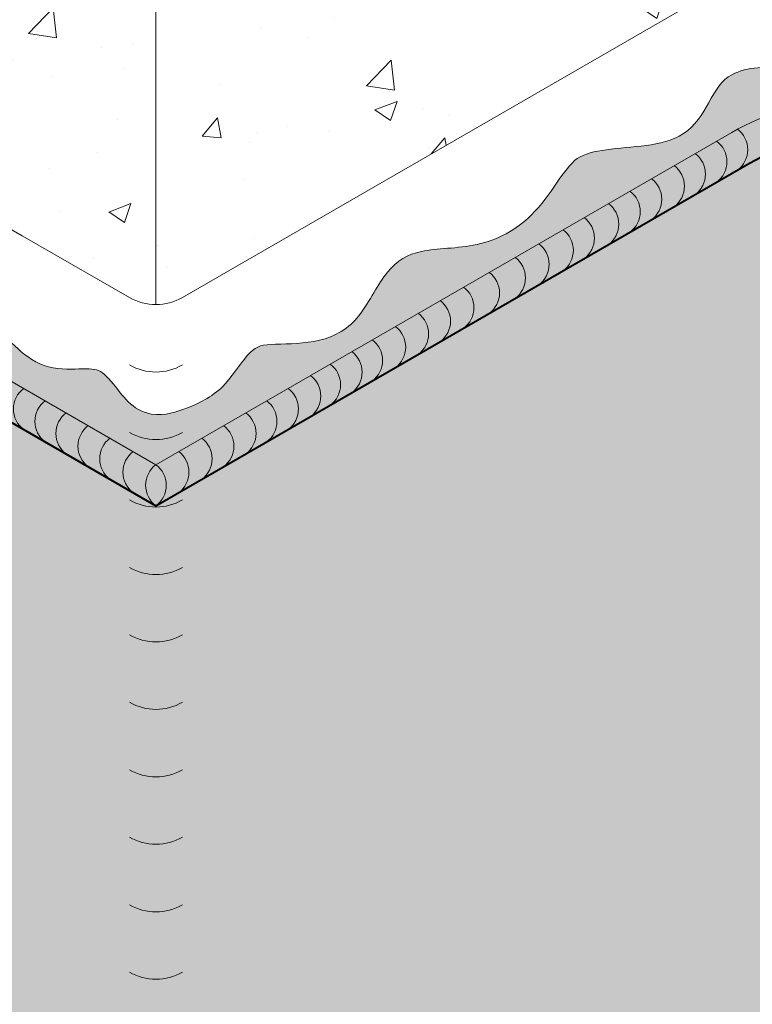
# Model space of a CAD drawing. Units: inches. Extents: x 230.5 to 250.6, y 22.5 to 44.9.
# Drawn here: x 240.6 to 241.8, y 33.4 to 35 of the extents above; entities that cross this region are included whole.
import ezdxf

# ---------------------------------------------------------------- set-up
doc = ezdxf.new("R2010")
doc.units = ezdxf.units.IN
doc.header["$MEASUREMENT"] = 0
for name, color, linetype, lineweight in [('A-DETL-001', 1, 'Continuous', 9), ('A-DETL-002', 2, 'Continuous', 20), ('A-DETL-004', 4, 'Continuous', 40), ('A-DETL-PATT', 11, 'Continuous', 15)]:
    doc.layers.add(name, color=color, linetype=linetype, lineweight=lineweight)

# ---------------------------------------------------------------- blocks, each defined once
blk = doc.blocks.new('A$C2bae6b84')
at = {"layer": 'A-DETL-PATT'}
h = blk.add_hatch(dxfattribs=at)
h.set_pattern_fill('AR-SAND', color=256, scale=0.0375)
h.set_pattern_definition([(37.50000000000001, (4.831182321193864, 106.4284400659854), (-0.002362250929110306, 0.07225589133799344), [0, -0.057, 0, -0.06375, 0, -0.0609375]), (7.499999999999999, (4.831182321193864, 106.4284400659854), (0.06636662644753977, 0.1058304774461153), [0, -0.03075, 0, -0.051375, 0, -0.0196875]), (327.5, (4.785057321193847, 106.4284400659854), (0.1167803198156811, 0.0002122145076361853), [0, -0.01875, 0, -0.0675, 0, -0.088125]), (317.5, (4.785057321193847, 106.4284400659854), (0.112729747671461, 0.03291283368503435), [0, -0.009375, 0, -0.04425, 0, -0.050625])])
edge = h.paths.add_edge_path(flags=16)
edge.add_arc((0.0003470275900119067, 1.427186009114777), 2.142692828168141, 223.7925347131888, 316.3637237684542, ccw=False)
edge.add_arc((-1.380898311144624, 0.134483889874641), 0.2520559195214695, 130.9029925311637, 228.9714457638705, ccw=False)
edge.add_line((-1.545939559398903, 0.3249926113035642), (-1.155739524721753, 0.55027470526597))
edge.add_line((-1.155739524721753, 0.55027470526597), (-1.155739524721753, 1.239598563344295))
edge.add_arc((-0.9057395247217608, 1.2395985633443), 0.249999999999992, 60.00000012073127, 180.0000000000013, ccw=False)
edge.add_line((-0.7807395251779781, 1.456104914553798), (1.216562850459013e-09, 1.005344741016437))
edge.add_line((1.216562850459013e-09, 1.005344741016437), (0.7807395276111038, 1.456104914553798))
edge.add_arc((0.9057395271548865, 1.2395985633443), 0.249999999999992, -1.3073986337985843e-12, 119.9999998792687, ccw=False)
edge.add_line((1.155739527154878, 1.239598563344295), (1.155739527154878, 0.55027470526597))
edge.add_line((1.155739527154878, 0.55027470526597), (1.545939561832085, 0.3249926113035642))
edge.add_arc((1.380898313577023, 0.1344838898753199), 0.2520559195214696, -47.52953220444522, 49.09700746860062, ccw=False)
edge = h.paths.add_edge_path()
edge.add_arc((0.0003470275897855314, 1.427186009114586), 2.189567828168159, 223.8459391184673, 316.3235871802811, ccw=False)
edge.add_arc((-1.380898311144658, 0.1344838898746352), 0.2989309195214757, 130.0093453621441, 228.5500372189438, ccw=False)
edge.add_line((-1.57308475047148, 0.3634469156775637), (-1.202614524721753, 0.5773379992000756))
edge.add_line((-1.202614524721753, 0.5773379992000756), (-1.202614524721753, 1.239598563344295))
edge.add_arc((-0.9057395247217671, 1.239598563344299), 0.2968749999999857, 60.00000012073127, 180.0000000000008, ccw=False)
edge.add_line((-0.7573020252635274, 1.496699855405573), (1.216562850459013e-09, 1.059471328687103))
edge.add_line((1.216562850459013e-09, 1.059471328687103), (0.7573020276966531, 1.496699855405573))
edge.add_arc((0.9057395271548924, 1.239598563344299), 0.2968749999999862, -6.821210263296962e-13, 119.99999987926859, ccw=False)
edge.add_line((1.202614527154878, 1.239598563344295), (1.202614527154878, 0.5773379992000756))
edge.add_line((1.202614527154878, 0.5773379992000756), (1.573084752904606, 0.3634469156775495))
edge.add_arc((1.38089831357793, 0.1344838898744973), 0.2989309195214764, -47.21281892340551, 49.99065463789259, ccw=False)
at = {"layer": 'A-DETL-004'}
blk.add_lwpolyline([(1.55108901618587, -0.05143897399924668, -0.4274192763281298), (-1.546356655984823, -0.05566269223651688, -0.456087020745632), (-1.545939559398903, 0.3249926113035642), (-1.155739524721753, 0.55027470526597), (-1.155739524721753, 1.239598563344295, -0.5773502684872466), (-0.7807395251779781, 1.456104914553798), (1.216562850459013e-09, 1.005344741016437), (0.7807395276111038, 1.456104914553798, -0.5773502684872466), (1.155739527154878, 1.239598563344295), (1.155739527154878, 0.55027470526597), (1.545939561832085, 0.3249926113035642, -0.4485083967892141)], format="xyb", close=True, dxfattribs=at)
at = {"layer": 'A-DETL-PATT'}
blk.add_lwpolyline([(1.583955250090639, -0.08489608911180113, -0.4269366471967042), (-1.578780333094585, -0.08957503102556785, -0.4585785172952137), (-1.57308475047148, 0.3634469156775637), (-1.202614524721753, 0.5773379992000756), (-1.202614524721753, 1.239598563344295, -0.5773502684872446), (-0.7573020252635274, 1.496699855405573), (1.216562850459013e-09, 1.059471328687103), (0.7573020276966531, 1.496699855405573, -0.5773502684872429), (1.202614527154878, 1.239598563344295), (1.202614527154878, 0.5773379992000756), (1.573084752904606, 0.3634469156775495, -0.4515355593589718)], format="xyb", close=True, dxfattribs=at)
for centre, start, end in [((0.744529687194472, 1.473994933305029), 306.9021201667638, 53.0978798332301), ((0.7171658527324212, 1.458196416189189), 306.9021201667638, 53.0978798332301), ((0.6889480076778227, 1.441904835830236), 306.9021201667638, 53.0978798332301), ((0.6613212702585543, 1.425954531622033), 306.9021201667638, 53.0978798332301), ((0.6315603161384615, 1.408772036833049), 306.9021201667638, 53.0978798332301), ((0.6032109484139596, 1.392404521825604), 306.9021201667638, 53.0978798332301), ((0.574959921693619, 1.376093784023105), 306.9021201667638, 53.0978798332301), ((0.5429313238764735, 1.357602064541602), 306.9021201667638, 53.0978798332301), ((0.5151731704570466, 1.341575887270658), 306.9021201667638, 53.0978798332301), ((0.4832429136440624, 1.323140944994101), 306.9021201667638, 53.0978798332301), ((0.4521998490894248, 1.305218223404204), 306.9021201667638, 53.0978798332301), ((0.4180686263645725, 1.28551255287217), 306.9021201667638, 53.0978798332301), ((0.3844303126535351, 1.266091463490532), 306.9021201667638, 53.0978798332301), ((0.3536171117729054, 1.248301453754074), 306.9021201667638, 53.0978798332301), ((0.324741902421124, 1.231630343943017), 306.9021201667638, 53.0978798332301), ((0.2946513318457846, 1.214257545005815), 306.9021201667638, 53.0978798332301), ((0.2642374140999664, 1.196698061493599), 306.9021201667638, 53.0978798332301), ((0.2373332712730871, 1.181164947465781), 306.9021201667638, 53.0978798332301), ((0.2089510066479647, 1.164778439424005), 306.9021201667638, 53.0978798332301), ((0.1830078211776254, 1.149800134381969), 306.9021201667638, 53.0978798332301), ((-0.153566276740662, 1.132802052263393), 126.9021201667699, 233.0978798332362), ((0.1535662791737877, 1.132802052263393), 306.9021201667638, 53.0978798332301), ((-0.1253418208564199, 1.116506655140178), 126.9021201667699, 233.0978798332362), ((0.1253418232895456, 1.116506655140178), 306.9021201667638, 53.0978798332301), ((-0.09781933825638589, 1.100616542479607), 126.9021201667699, 233.0978798332362), ((0.09781934068951159, 1.100616542479607), 306.9021201667638, 53.0978798332301), ((-0.0687054076830691, 1.083807606907762), 126.9021201667699, 233.0978798332362), ((0.06870541011625164, 1.083807606907762), 306.9021201667638, 53.0978798332301), ((-0.04010612708464123, 1.067295804635968), 126.9021201667699, 233.0978798332362), ((0.04010612951776693, 1.067295804635968), 306.9021201667638, 53.0978798332301), ((-0.00963496465311664, 1.049703270889218), 126.9021201667699, 233.0978798332362), ((0.009634967086299184, 1.049703270889218), 306.9021201667638, 53.0978798332301), ((0.02032126303845416, 1.032408034851763), 126.9021201667699, 233.0978798332362), ((-0.02032126060532846, 1.032408034851763), 306.9021201667638, 53.0978798332301)]:
    blk.add_arc(centre, 0.03384339751342349, start, end, dxfattribs=at)

msp = doc.modelspace()

# ---------------------------------------------------------------- hatches: boundary and pattern name
at = {"layer": 'A-DETL-002'}
h = msp.add_hatch(color=256, dxfattribs=at)
h.dxf.hatch_style = 1
h.set_gradient(color1=(100, 100, 100), color2=(230, 230, 230), name='HEMISPHERICAL')
h.paths.add_polyline_path([(242.7061555681434, 33.39592544868142), (242.2379155265308, 33.6662639614363), (242.2379155265308, 34.4934525911303, 0.5773502684872438), (241.7879155270783, 34.75326021258169), (240.8510280954048, 34.21234800433686), (239.9141406637314, 34.75326021258169, 0.5773502684872431), (239.4641406642788, 34.4934525911303), (239.4641406642788, 33.6662639614363), (238.9959006226663, 33.39592544868142, 0.4560870207455497), (238.9954001067631, 32.93913908443337, 0.427419276328138), (242.712334913368, 32.94420754631804, 0.4485083967892186)])
at = {"layer": 'A-DETL-PATT', "true_color": 0x969696}
h = msp.add_hatch(dxfattribs=at)
h.set_pattern_fill('AR-CONC', color=252, scale=0.05)
h.set_pattern_definition([(49.99999999999999, (0, 0), (0.3586300913003768, -0.03137606749129756), [0.03750000000000001, -0.4125]), (355, (0, 0), (-0.06937566680650001, 0.376096066850006), [0.03, -0.33]), (100.45144446, (0.0298858405, -0.002614672), (0.289254423363556, 0.3447199954843148), [0.03187009599999999, -0.3505710559999999]), (46.18420000000001, (0, 0.1), (0.5336206653357862, -0.08275964039653827), [0.05625, -0.61875]), (96.63563549, (0.0444683725, 0.0931033465), (0.4673309728371142, 0.4870593003872752), [0.04780517100000001, -0.52585688]), (351.1841639899999, (0, 0.1), (0.4673309725273866, 0.4870593001349951), [0.04500000000000001, -0.4950000005]), (21, (0.05, 0.07500000000000001), (0.2984535260592309, -0.2013094453326694), [0.03750000000000001, -0.4125]), (326.0000000000001, (0.05, 0.07500000000000001), (0.1216576659607909, 0.3625750225234265), [0.03, -0.33]), (71.45144474, (0.07487112700000001, 0.058224213), (0.4201111883649856, 0.1612655764031769), [0.03187009500000001, -0.350571056]), (37.50000000000001, (0, 0), (0.006079927658645335, 0.1664469269156558), [0, -0.326, 0, -0.335, 0, -0.33125]), (7.499999999999999, (0, 0), (0.1315347687210743, 0.1972058559411801), [0, -0.191, 0, -0.3185, 0, -0.12625]), (327.5, (-0.1115, 0), (0.2669112180862045, -0.01127743586718988), [0, -0.125, 0, -0.39, 0, -0.5175]), (317.5, (-0.1615, 0), (0.2915930846711931, 0.05005249116615887), [0, -0.1625, 0, -0.259, 0, -0.3675])])
h.paths.add_polyline_path([(238.2613519740037, 36.01224885487472), (238.7678488730937, 35.71982274062611), (239.2315729578387, 35.45209151820627), (239.5070958506261, 35.29301830557842), (239.5105990753904, 35.35137907952112), (239.594170243775, 35.18236251955268), (239.5976734685393, 35.24072329349537), (239.9358365256766, 35.04548476143527), (240.6401000935145, 34.63887800466336), (240.8091816220849, 34.54125873863329, 0.1316525000567843), (240.8510280941882, 34.53004601044585), (240.8510280941882, 35.3043777398047), (239.104337901375, 36.31282979276484), (239.1008346766106, 36.25446901882396), (239.0172635082261, 36.42348557879058), (239.0137602834619, 36.36512480484971), (237.5989239886649, 37.18198090983642), (237.5989239886648, 34.75667471364262), (238.2501392394067, 34.38069541332692, 0.1316524950350318), (238.2613519675955, 34.42254188377726), (238.2613519707917, 34.74068831540871), (238.3136454959916, 34.71454181008057), (238.2090584455919, 34.87142484490841), (238.2613519707917, 34.84527833957845), (238.2613519708, 35.23575540370957), (238.2613519739962, 35.55390183450226), (238.3136454991961, 35.5277553291723), (238.2090584487964, 35.68463836400196), (238.2613519739962, 35.658491858672)])
h.paths.add_polyline_path([(242.6395647591065, 35.54971078423632), (242.6430679838707, 35.49135001029544), (242.7266391522554, 35.66036657026206), (242.7301423770196, 35.60200579632119), (244.066127822258, 36.37333733486709), (244.0661278222655, 36.0195803470415), (244.1184213474653, 36.04572685237146), (244.0138342970656, 35.8888438175418), (244.0661278222655, 35.91499032287176), (244.0661278254616, 35.59684389207906), (244.0661278254699, 35.20636682794795), (244.1184213506698, 35.23251333327791), (244.0138343002701, 35.07563029845006), (244.0661278254699, 35.10177680377821), (244.0661278286662, 34.7836303721467, 0.1316524950347075), (244.0773405568549, 34.74178390169646), (244.2736196836339, 34.85510570837841), (244.2736196836337, 37.28041190328623), (242.6882959049146, 36.36512480484971), (242.6847926801503, 36.42348557879058), (242.6012215117657, 36.25446901882396), (242.5977182870014, 36.31282979276484), (240.8510280941882, 35.3043777398047), (240.8510280941882, 34.53004601044585, 0.1316524945761854), (240.8928745645114, 34.541258738546), (241.1156066849886, 34.6698531876346)])
h = msp.add_hatch(dxfattribs=at)
h.set_pattern_fill('AR-SAND', color=252, scale=0.02)
h.set_pattern_definition([(37.50000000000001, (0, 0), (-0.001259867162192163, 0.03853647538026318), [0, -0.0304, 0, -0.034, 0, -0.0325]), (7.499999999999999, (0, 0), (0.03539553410535454, 0.05644292130459481), [0, -0.0164, 0, -0.0274, 0, -0.0105]), (327.5, (-0.0246, 0), (0.06228283723502991, 0.0001131810707392988), [0, -0.01, 0, -0.036, 0, -0.047]), (317.5, (-0.0246, 0), (0.06012253209144587, 0.01755351129868499), [0, -0.005, 0, -0.0236, 0, -0.027])])
edge = h.paths.add_edge_path()
edge.add_spline(control_points=[(240.8436487272349, 34.35724523289919), (240.8128025037948, 34.36257831140018), (240.7977662502559, 34.38786969171888), (240.7734688978038, 34.41707828771896), (240.7657963553251, 34.42461986529769), (240.7490262196092, 34.4295592384774), (240.734388989356, 34.42854307976297), (240.6995495019703, 34.42757689704825), (240.6779823193882, 34.43085921098947), (240.6446499163524, 34.44903581100876), (240.6311597684882, 34.46164075185662), (240.586183953699, 34.50841899941882), (240.563001384429, 34.54109214535367), (240.5008514062902, 34.58408150222785), (240.4616382579686, 34.59804594885266), (240.3966145274989, 34.61457602110617), (240.3719663309816, 34.61749582628412), (240.3267389601726, 34.63835345532496), (240.3102993892386, 34.65681206066758), (240.2871428880158, 34.68886641387286), (240.2781886540324, 34.70145762096365), (240.2535430431722, 34.71906519882063), (240.2379892066091, 34.72541997890946), (240.1948008126541, 34.73683372546424), (240.1642911614593, 34.73850367433046), (240.1106473426766, 34.75865358951447), (240.0902727058834, 34.7774245396906), (240.0592972300546, 34.81554552095093), (240.0442771424385, 34.83707368525423), (240.0208593109881, 34.8548795768901), (240.0164834707538, 34.85594353540417), (239.9900943263148, 34.85183118186262), (239.9720693854623, 34.84770742188508), (239.9385259812751, 34.85579775938038), (239.925430232718, 34.86516026994778), (239.890371412531, 34.89462014466764), (239.8730246476296, 34.91386858094386), (239.8310725965324, 34.9274293437269), (239.8090941458278, 34.92499529943191), (239.7609851231765, 34.90868694806682), (239.733240245528, 34.892708676869), (239.6677708309468, 34.89174119887343), (239.6402301807099, 34.90247590534679), (239.6000516738067, 34.8997089286772), (239.5813161018821, 34.88705217683921), (239.5474325000418, 34.84999887148376), (239.5317160522537, 34.82517577454982), (239.4753293286993, 34.78016742508287), (239.4319221039733, 34.77286704895056), (239.3816399807531, 34.75131773904253), (239.370126404652, 34.74057554380472), (239.3536203570588, 34.69420014242161), (239.3541486831126, 34.66021786889733), (239.363338149199, 34.59657020963202), (239.3681615750528, 34.56075694433266), (239.3544939064334, 34.49301962725784), (239.3410839396134, 34.46132928943464), (239.3140962295724, 34.38304243523569), (239.308903350238, 34.33773633324384), (239.3210567031484, 34.25605721762319), (239.3332764565876, 34.22309118471064), (239.3536367504894, 34.16039069886689), (239.3603124224358, 34.1310150487607), (239.3513411074072, 34.07218440995837), (239.3388121918626, 34.04554656165952), (239.3193257488371, 33.99710983850368), (239.3126322083782, 33.97613288811823), (239.3154784220777, 33.94128617880776), (239.3251940388192, 33.9210112266443), (239.348751986257, 33.87260972724252), (239.3628348315916, 33.84348344848444), (239.366314787212, 33.78939863001105), (239.3589875536127, 33.76424431543801), (239.3245055810748, 33.73280600813459), (239.3007963545186, 33.72663697894001), (239.2683939742299, 33.71859907321183), (239.2619071491983, 33.71570547457189), (239.2445040946142, 33.69480112577187), (239.2360523217552, 33.67837713402854), (239.2135862964794, 33.64500263279227), (239.1958768427172, 33.62890457894947), (239.1569380461946, 33.61372310005117), (239.1364526154153, 33.61172116939874), (239.0759015632657, 33.60895739399692), (239.0366119576503, 33.60935165448463), (238.9739146900597, 33.58888674571028), (238.9548707390636, 33.57184341852594), (238.9249597306534, 33.51263819598667), (238.9129151311337, 33.47310511655071), (238.8763487452969, 33.41426809710649), (238.85595925317, 33.39130197839525), (238.8041629059085, 33.3579306327569), (238.7774067469728, 33.34718465751087), (238.7525788242847, 33.32354528168659), (238.7479056664018, 33.3100824817167), (238.7449271821277, 33.27088395393623), (238.7477333819866, 33.2477963683577), (238.7602302211192, 33.18645821713409), (238.7754975163837, 33.1495922984419), (238.796693213851, 33.07534283460971), (238.8015997572788, 33.04084640490181), (238.7986088310966, 32.97736219328357), (238.7947882625738, 32.94813872445424), (238.8013974758688, 32.88616241774115), (238.8106231105342, 32.85477615916919), (238.8424110132055, 32.80430580865377), (238.8660344859182, 32.79450206966559), (238.9409275614115, 32.78201447400614), (238.9897887404067, 32.77788624626221), (239.0471551922423, 32.73838288364269), (239.0630494490227, 32.72033432081047), (239.0772526320841, 32.67759631490772), (239.07715471175, 32.65722555674228), (239.0831846688084, 32.62885232356915), (239.0883351421365, 32.62126248983517), (239.1090221029542, 32.60476548638567), (239.1241274918497, 32.59784355597947), (239.1706275558246, 32.58460423419486), (239.2046302020552, 32.58333228058805), (239.2592451435636, 32.57639922718307), (239.2822613712719, 32.57097856691284), (239.31587763998, 32.53892146571104), (239.3233554083983, 32.51816843368267), (239.337450306835, 32.47844119847372), (239.343673118134, 32.45931450255468), (239.3661823553535, 32.42108556203224), (239.3847336000941, 32.40439877120336), (239.4264562118358, 32.39127753541635), (239.4586194227535, 32.39978091512097), (239.518855879465, 32.40033429880727), (239.5457917154303, 32.39163615529724), (239.5840952550142, 32.35990628873963), (239.5986827621641, 32.34043578650679), (239.627218290002, 32.30499880323035), (239.6408780111479, 32.28817275282752), (239.6828081400742, 32.24668775114384), (239.7118433320238, 32.23488706314134), (239.7936348487771, 32.22762114425333), (239.8410286356115, 32.22968329929462), (239.9303598592301, 32.212814390646), (239.9725393020128, 32.1906339835916), (240.0470304489158, 32.14144223046945), (240.0817024099701, 32.11630055949645), (240.1537823929479, 32.09111878213584), (240.1962736972255, 32.0956186003702), (240.2786743266518, 32.09503769601731), (240.3143352174473, 32.09202716053601), (240.381600381001, 32.06146557995703), (240.4063853457461, 32.0302574810122), (240.4521556771241, 32.00044037916975), (240.4806045063324, 31.99681940547799), (240.5442956694164, 32.00470694339378), (240.5747693226858, 32.01803941387143), (240.631426059643, 32.0400076270599), (240.6596448190251, 32.04455756058744), (240.7104230306272, 32.03572282384026), (240.7339254084295, 32.02630722663876), (240.7905929671191, 32.00905984732854), (240.8195572047018, 32.00982761494325), (240.8893833336018, 32.02511842155162), (240.9279532742954, 32.03772228332804), (241.0097365303727, 32.03610741922456), (241.0476776448028, 32.02423490448853), (241.1126506609382, 32.01577518376431), (241.1386455599741, 32.01978259705166), (241.1983203167549, 32.04323504570405), (241.2298609289795, 32.06079154267121), (241.342101490963, 32.09655227248292), (241.42280990545, 32.08163349279846), (241.5388121353591, 32.07799605356342), (241.5752672131617, 32.08121666108653), (241.6381305959599, 32.11571313114157), (241.6684677208096, 32.14741898568624), (241.7300013481336, 32.19320200435055), (241.7616506159853, 32.20781067366711), (241.8258796305534, 32.21758383804863), (241.858129293262, 32.21628853730415), (241.9313212653361, 32.21824030794545), (241.9699143676634, 32.22558573166107), (242.0282840475671, 32.26234062052762), (242.0483198929094, 32.28343090650717), (242.0779270677346, 32.33755476839264), (242.0928043175476, 32.37246691592303), (242.1457061731795, 32.41805524598274), (242.1786904086799, 32.43116906014982), (242.2554908233241, 32.45027104642594), (242.30157444282, 32.45421556302325), (242.3718183658115, 32.46236686317478), (242.3964807408684, 32.46746460784182), (242.4257271728599, 32.48724895361306), (242.4341695508242, 32.50609994108056), (242.4535492382491, 32.55758047088194), (242.4653538239136, 32.58813318335089), (242.5073397562606, 32.63036494759302), (242.5336572184933, 32.64333617900837), (242.6092583239994, 32.67254790294619), (242.6637199878613, 32.68568737714042), (242.7189731086928, 32.72337817367536), (242.7289540233984, 32.73891705109565), (242.7408300220543, 32.79273761508164), (242.744532363619, 32.82874723814245), (242.772137368452, 32.89088287685218), (242.79477104668, 32.91692725886789), (242.8467574819065, 32.95449132570802), (242.8759216538294, 32.96841541260288), (242.9249782975304, 32.99564633057098), (242.9435002494121, 33.00871230079616), (242.9579289934705, 33.03237955637151), (242.9587001741678, 33.04879938133623), (242.9489773547226, 33.09161716747418), (242.9385463237546, 33.11620271577655), (242.9139208407826, 33.16873777069324), (242.8986975385685, 33.19644587591101), (242.887583246288, 33.26678472476681), (242.9011713761949, 33.30492737856756), (242.9049090374439, 33.35937030048334), (242.8987070196743, 33.38142193421532), (242.8720066531177, 33.41461970971681), (242.8531636255215, 33.41971023186511), (242.7986295426222, 33.43797234032332), (242.7700042658488, 33.4552691377117), (242.7310412643032, 33.50694233107421), (242.721797615585, 33.54127157005004), (242.7060545360753, 33.58213827891346), (242.6990826180805, 33.5930981222159), (242.6889125220887, 33.59992847541153), (242.678393970079, 33.60107852635007), (242.6449607654191, 33.59720284695457), (242.6243172380397, 33.59264377265347), (242.5623102042349, 33.58868258066757), (242.5212963202813, 33.60383528902639), (242.4778427823554, 33.64765608807371), (242.4654218818504, 33.66763436391025), (242.4510096974918, 33.70329974961261), (242.4456911243209, 33.71653667846936), (242.4404074123434, 33.72244275107585), (242.4409732239384, 33.72217451884032), (242.4263384397994, 33.7230767924071), (242.4148878866669, 33.72205222549193), (242.3856438684506, 33.72646857182605), (242.367570289263, 33.73733530819148), (242.3476817983145, 33.7658788318318), (242.3425461694592, 33.78455231168213), (242.3501336117082, 33.81839710798995), (242.3601249589416, 33.8299464208978), (242.3768726197358, 33.84931724164987), (242.3838695088815, 33.85705384840932), (242.390591694535, 33.87035201442294), (242.39211224377, 33.87774596374719), (242.3919370058145, 33.90999429716722), (242.3789143473047, 33.94165723067914), (242.3523518100638, 34.00161988557981), (242.3380072591554, 34.03189026514686), (242.3346221322427, 34.10481230569927), (242.3558406347488, 34.14137573124097), (242.3811840410046, 34.20467260381455), (242.3835686340611, 34.23294247368764), (242.3640304501874, 34.29422225396363), (242.3405578978006, 34.33122313010379), (242.3466222503246, 34.41163977524182), (242.367493838749, 34.44448928939102), (242.3830689073876, 34.51006840089977), (242.3808877338235, 34.544016123064), (242.3567116257232, 34.5830279529618), (242.3360062787882, 34.59663464501831), (242.3029446966938, 34.64398773018513), (242.2985391478436, 34.67188680400356), (242.2960588214266, 34.72627646729912), (242.2979912465879, 34.75779824053389), (242.2912781008531, 34.77923005893933), (242.2899629043711, 34.77980518604986), (242.2690978317624, 34.78609776866416), (242.2523163322493, 34.78745165079956), (242.2135629245427, 34.79168411131064), (242.1890738305317, 34.79545260664102), (242.1530279186203, 34.82513652760665), (242.144954572039, 34.84488160447422), (242.1291470513958, 34.87911482177977), (242.1218216931458, 34.89321757945418), (242.0996006752791, 34.91544732069443), (242.0856274000274, 34.92367591250962), (242.0525495086316, 34.9326289275208), (242.0345578108562, 34.92742919346288), (241.987626609359, 34.90693607841076), (241.9588583184788, 34.89352517122533), (241.9010385322754, 34.89109800516411), (241.8741824059248, 34.89754795810485), (241.8160421240218, 34.90659948919436), (241.783633571888, 34.90589969377321), (241.7437686758722, 34.88425000243593), (241.7347085343748, 34.86958454130034), (241.7139692731425, 34.83161504284151), (241.7019134471134, 34.81191541872478), (241.6656605495722, 34.78866633579448), (241.6451918412108, 34.784202006804), (241.5813071229459, 34.77559080857102), (241.5381472457027, 34.77613992407695), (241.4939540632899, 34.74517931388235), (241.4753594438181, 34.70262426871165), (241.4200112777491, 34.64851990440017), (241.3896130087767, 34.63150067683221), (241.326004948337, 34.61848095734483), (241.2948472148814, 34.61906599160784), (241.247527095395, 34.60931356604407), (241.2321651425001, 34.5997332995245), (241.2009526715186, 34.56237179935331), (241.18994210161, 34.5367988980101), (241.1563783259019, 34.4930648004132), (241.13272973568, 34.4793035555413), (241.0858894604797, 34.46827555689035), (241.0607655287396, 34.46798516870889), (241.0190559922839, 34.46698820510512), (241.0106295235352, 34.46531166934469), (240.9879513315352, 34.44282927359041), (240.9763646740646, 34.42302050701446), (240.9439084139522, 34.38668330573), (240.9209047002343, 34.37435253261465), (240.883442908149, 34.3612006001763), (240.8661483832241, 34.35335521271993), (240.8436487272349, 34.35724523289919)], knot_values=[0, 0, 0, 0, 0.06280945171460083, 0.06280945171460083, 0.1094975064755953, 0.1094975064755953, 0.1561855612365897, 0.1561855612365897, 0.2028736159975842, 0.2028736159975842, 0.2495616707585786, 0.2495616707585786, 0.3783310006399505, 0.3783310006399505, 0.5071003305213224, 0.5071003305213224, 0.5765592279908219, 0.5765592279908219, 0.6328699145990937, 0.6328699145990937, 0.6891806012073655, 0.6891806012073655, 0.7454912878156372, 0.7454912878156372, 0.8297592295804486, 0.8297592295804486, 0.8982338443840019, 0.8982338443840019, 0.9667084591875552, 0.9667084591875552, 1.014826632353026, 1.014826632353026, 1.054104807343951, 1.054104807343951, 1.093382982334877, 1.093382982334877, 1.174938789446996, 1.174938789446996, 1.256494596559116, 1.256494596559116, 1.338050403671235, 1.338050403671235, 1.419606210783354, 1.419606210783354, 1.501162017895474, 1.501162017895474, 1.582964017573489, 1.582964017573489, 1.68806390697389, 1.68806390697389, 1.768211598181693, 1.768211598181693, 1.865530453326383, 1.865530453326383, 1.962849308471073, 1.962849308471073, 2.060168163615763, 2.060168163615763, 2.211786350545101, 2.211786350545101, 2.320144537377593, 2.320144537377593, 2.397743437749424, 2.397743437749424, 2.475342338121256, 2.475342338121256, 2.551471442989049, 2.551471442989049, 2.627600547856841, 2.627600547856841, 2.703729652724634, 2.703729652724634, 2.755289445044257, 2.755289445044257, 2.806849237363881, 2.806849237363881, 2.858409029683504, 2.858409029683504, 2.909968822003127, 2.909968822003127, 2.964562884067462, 2.964562884067462, 3.019156946131797, 3.019156946131797, 3.12784593496061, 3.12784593496061, 3.236534923789424, 3.236534923789424, 3.345223912618237, 3.345223912618237, 3.425563395023335, 3.425563395023335, 3.505902877428432, 3.505902877428432, 3.571395709075397, 3.571395709075397, 3.636888540722361, 3.636888540722361, 3.764038297830022, 3.764038297830022, 3.856954033402603, 3.856954033402603, 3.949869768975184, 3.949869768975184, 4.042785504547766, 4.042785504547766, 4.159624249576458, 4.159624249576458, 4.276462994605151, 4.276462994605151, 4.330209229592078, 4.330209229592078, 4.383955464579005, 4.383955464579005, 4.437701699565932, 4.437701699565932, 4.491447934552859, 4.491447934552859, 4.579953855724866, 4.579953855724866, 4.637978204125094, 4.637978204125094, 4.696002552525322, 4.696002552525322, 4.754026900925551, 4.754026900925551, 4.836692017366547, 4.836692017366547, 4.932445242729668, 4.932445242729668, 4.996470610306707, 4.996470610306707, 5.060495977883746, 5.060495977883746, 5.124521345460785, 5.124521345460785, 5.252572080614862, 5.252572080614862, 5.380622815768939, 5.380622815768939, 5.508673550923016, 5.508673550923016, 5.636724286077094, 5.636724286077094, 5.774282637847271, 5.774282637847271, 5.867591829756584, 5.867591829756584, 5.967891013231811, 5.967891013231811, 6.068190196707038, 6.068190196707038, 6.168489380182264, 6.168489380182264, 6.238224407867042, 6.238224407867042, 6.30795943555182, 6.30795943555182, 6.418333592345022, 6.418333592345022, 6.528707749138223, 6.528707749138223, 6.639081905931425, 6.639081905931425, 6.740547083431887, 6.740547083431887, 6.842012260932348, 6.842012260932348, 7.066438684257646, 7.066438684257646, 7.190190411821686, 7.190190411821686, 7.313942139385727, 7.313942139385727, 7.405578367201751, 7.405578367201751, 7.497214595017775, 7.497214595017775, 7.624957353802389, 7.624957353802389, 7.722135237528892, 7.722135237528892, 7.819313121255395, 7.819313121255395, 7.916491004981898, 7.916491004981898, 8.03283236652366, 8.03283236652366, 8.11238764685267, 8.11238764685267, 8.191942927181678, 8.191942927181678, 8.271498207510687, 8.271498207510687, 8.351053487839696, 8.351053487839696, 8.492930383129961, 8.492930383129961, 8.58316209350112, 8.58316209350112, 8.673393803872278, 8.673393803872278, 8.763625514243436, 8.763625514243436, 8.853857224614595, 8.853857224614595, 8.924594415341852, 8.924594415341852, 8.99533160606911, 8.99533160606911, 9.066068796796367, 9.066068796796367, 9.154172983420768, 9.154172983420768, 9.257898432449954, 9.257898432449954, 9.337729203423049, 9.337729203423049, 9.417559974396143, 9.417559974396143, 9.497390745369238, 9.497390745369238, 9.577221516342332, 9.577221516342332, 9.63064764162436, 9.63064764162436, 9.684073766906389, 9.684073766906389, 9.737499892188417, 9.737499892188417, 9.835862536450646, 9.835862536450646, 9.889421404837613, 9.889421404837613, 9.930221608928543, 9.930221608928543, 9.959092040684036, 9.959092040684036, 9.987962472439529, 9.987962472439529, 10.02230290142655, 10.02230290142655, 10.05664333041358, 10.05664333041358, 10.09098375940061, 10.09098375940061, 10.12532418838763, 10.12532418838763, 10.15966461737466, 10.15966461737466, 10.25087599026568, 10.25087599026568, 10.3420873631567, 10.3420873631567, 10.44774752802542, 10.44774752802542, 10.55340769289413, 10.55340769289413, 10.65906785776285, 10.65906785776285, 10.76472802263157, 10.76472802263157, 10.87038818750029, 10.87038818750029, 10.94250695424442, 10.94250695424442, 11.01462572098854, 11.01462572098854, 11.08674448773266, 11.08674448773266, 11.13247783180457, 11.13247783180457, 11.17821117587648, 11.17821117587648, 11.23207504542926, 11.23207504542926, 11.28593891498205, 11.28593891498205, 11.33980278453483, 11.33980278453483, 11.39366665408761, 11.39366665408761, 11.47130614895126, 11.47130614895126, 11.54894564381491, 11.54894564381491, 11.62658513867855, 11.62658513867855, 11.72785269337291, 11.72785269337291, 11.798116944935, 11.798116944935, 11.8520608487809, 11.8520608487809, 11.90600475262679, 11.90600475262679, 12.02327837022369, 12.02327837022369, 12.1405519878206, 12.1405519878206, 12.22671541323646, 12.22671541323646, 12.31287883865232, 12.31287883865232, 12.39376393140869, 12.39376393140869, 12.47464902416506, 12.47464902416506, 12.53647473895161, 12.53647473895161, 12.59830045373815, 12.59830045373815, 12.6601261685247, 12.6601261685247, 12.72195188331124, 12.72195188331124, 12.78377759809779, 12.78377759809779, 12.82959166863367, 12.82959166863367, 12.82959166863367, 12.82959166863367], degree=3, periodic=0)
h.paths.add_polyline_path([(240.8472086145419, 34.27509473123739), (241.755971046318, 34.79976896329955, -0.5773502684872464), (242.2903460456678, 34.49124741282603), (242.2903460456678, 33.69653473585296), (242.7349103165675, 33.43986543562593, -0.4515355593589322), (242.7479549131908, 32.90185382987873, -0.4269366471967096), (238.9526722133685, 32.89623909958218, -0.4585785172952115), (238.9595069125162, 33.43986543562594), (239.4040711834159, 33.69653473585296), (239.4040711834159, 34.49124741282603, -0.5773502684872419), (239.9384461827657, 34.79976896329956)], flags=16)
h.paths.add_polyline_path([(240.8472086145418, 34.21014282603265, -0.4996485562246651), (240.8472086145419, 34.27509473123739, -0.4996485562246648), (240.847208614542, 34.21014282603265), (241.7840960462153, 34.75105503427742, -0.5773502684872431), (242.2340960456679, 34.49124741282603), (242.2340960456679, 33.73520633972558, 0.1115246771028249), (242.2517083801227, 33.73204149371207, 0.1773896446506357), (242.2740586936927, 33.67898343643137, 0.2116625774808429), (242.2571970143742, 33.65072143269578), (242.7023360872805, 33.39372027037714, -0.4485083967891961), (242.708515432505, 32.94200236801378, -0.427419276328132), (238.9915806259002, 32.93693390612904, -0.4560870207456298), (238.9920811418033, 33.39372027037714), (239.4372202147095, 33.65072143269578, 0.2116625890367465), (239.4203585339242, 33.67898343746904, 0.1773896406140927), (239.442708846533, 33.73204149381978, 0.1115246922499044), (239.4603211834159, 33.73520633972558), (239.4603211834159, 34.49124741282603, -0.5773502684872432), (239.9103211828684, 34.75105503427742)], flags=0)
edge = h.paths.add_edge_path(flags=0)
edge.add_ellipse((239.5921215754536, 33.17774119220222), major_axis=(0.1485622678355298, 3.059838659037048e-16), ratio=0.5773502691896777, start_angle=0, end_angle=360)
edge = h.paths.add_edge_path(flags=0)
edge.add_ellipse((239.5921215754536, 33.17791418990106), major_axis=(0.09487808388226425, 2.323197938771731e-15), ratio=0.5773502691897172, start_angle=0, end_angle=360, ccw=False)
edge = h.paths.add_edge_path(flags=0)
edge.add_ellipse((239.5921215754536, 33.17791418990106), major_axis=(-0.03369671772748006, 1.174159492335799e-14), ratio=0.5773388559120757, start_angle=0, end_angle=360)
edge = h.paths.add_edge_path(flags=0)
edge.add_line((239.5935342695475, 33.17791418990106), (239.6035895079146, 33.17210879532302))
edge.add_ellipse((239.5921215754536, 33.17791418990106), major_axis=(-0.01525192753532881, 4.863077150424995e-13), ratio=0.57735026918603, start_angle=131.2447227021726, end_angle=138.7552773017548, ccw=False)
edge.add_line((239.6022231257658, 33.17126643779378), (239.5921215754536, 33.17709857058577))
edge.add_line((239.5921215754536, 33.17709857058577), (239.5820663370864, 33.17129317600768))
edge.add_ellipse((239.5921215754536, 33.17791418990106), major_axis=(-0.01525192753632415, 1.414085971120784e-12), ratio=0.5773502691922194, start_angle=41.24472270679331, end_angle=48.75527730522771, ccw=False)
edge.add_line((239.5806073310477, 33.17208205710912), (239.5907088813597, 33.17791418990106))
edge.add_line((239.5907088813597, 33.17791418990106), (239.5806536429926, 33.18371958447911))
edge.add_ellipse((239.5921215754536, 33.17791418990106), major_axis=(0.01525192753607308, 1.002335369995885e-12), ratio=0.5773502691935595, start_angle=131.2447226964924, end_angle=138.7552772951754, ccw=False)
edge.add_line((239.5820200251416, 33.18456194200844), (239.5921215754536, 33.17872980921653))
edge.add_line((239.5921215754536, 33.17872980921653), (239.6021768138206, 33.18453520379452))
edge.add_ellipse((239.5921215754536, 33.17791418990106), major_axis=(0.01525192753507809, 8.974351801960718e-13), ratio=0.5773502691873705, start_angle=41.244722696279325, end_angle=48.75527729610991, ccw=False)
edge.add_line((239.6036358198596, 33.18374632269301), (239.5935342695475, 33.17791418990106))
edge = h.paths.add_edge_path(flags=0)
edge.add_ellipse((242.0893369983598, 33.17189075210631), major_axis=(-0.1485622678355298, 3.059838659037048e-16), ratio=0.5773502691896777, start_angle=0, end_angle=360, ccw=False)
edge = h.paths.add_edge_path(flags=0)
edge.add_ellipse((242.0893369983598, 33.17206374980515), major_axis=(-0.09487808388226425, 2.323197938771731e-15), ratio=0.5773502691897172, start_angle=0, end_angle=360)
edge = h.paths.add_edge_path(flags=0)
edge.add_ellipse((242.0893369983598, 33.17206374980515), major_axis=(0.03369671772748006, 1.174159492335799e-14), ratio=0.5773388559120757, start_angle=0, end_angle=360, ccw=False)
edge = h.paths.add_edge_path(flags=0)
edge.add_ellipse((242.0893369983598, 33.17206374980515), major_axis=(-0.01525192753507809, 8.974351801960718e-13), ratio=0.5773502691873705, start_angle=311.24472270389015, end_angle=318.75527730372073, ccw=False)
edge.add_line((242.0792354480477, 33.17871150191253), (242.0893369983598, 33.17287936912062))
edge.add_line((242.0893369983598, 33.17287936912062), (242.0993922367268, 33.17868476369863))
edge.add_ellipse((242.0893369983598, 33.17206374980515), major_axis=(-0.01525192753607308, 1.002335369995885e-12), ratio=0.5773502691935595, start_angle=221.2447227048246, end_angle=228.7552773035076, ccw=False)
edge.add_line((242.1008512427657, 33.17789588259708), (242.0907496924536, 33.17206374980515))
edge.add_line((242.0907496924536, 33.17206374980515), (242.1008049308207, 33.16625835522711))
edge.add_ellipse((242.0893369983598, 33.17206374980515), major_axis=(0.01525192753632415, 1.414085971120784e-12), ratio=0.5773502691922194, start_angle=311.24472269477235, end_angle=318.7552772932067, ccw=False)
edge.add_line((242.0994385486719, 33.16541599769786), (242.0893369983598, 33.17124813048986))
edge.add_line((242.0893369983598, 33.17124813048986), (242.0792817599926, 33.16544273591177))
edge.add_ellipse((242.0893369983598, 33.17206374980515), major_axis=(0.01525192753532881, 4.863077150424995e-13), ratio=0.57735026918603, start_angle=221.2447226982452, end_angle=228.7552772978274, ccw=False)
edge.add_line((242.0778227539538, 33.1662316170132), (242.0879243042659, 33.17206374980515))
edge.add_line((242.0879243042659, 33.17206374980515), (242.0778690658988, 33.17786914438319))

# ---------------------------------------------------------------- linework, layer by layer
at = {"layer": 'A-DETL-001'}
msp.add_open_spline([(240.8436487272349, 34.35724523289919), (240.8128025037948, 34.36257831140018), (240.7977662502559, 34.38786969171888), (240.7734688978038, 34.41707828771896), (240.7657963553251, 34.42461986529769), (240.7490262196092, 34.4295592384774), (240.734388989356, 34.42854307976297), (240.6995495019703, 34.42757689704825), (240.6779823193882, 34.43085921098947), (240.6446499163524, 34.44903581100876), (240.6311597684882, 34.46164075185662), (240.586183953699, 34.50841899941882), (240.563001384429, 34.54109214535367), (240.5008514062902, 34.58408150222785), (240.4616382579686, 34.59804594885266), (240.3966145274989, 34.61457602110617), (240.3719663309816, 34.61749582628412), (240.3267389601726, 34.63835345532496), (240.3102993892386, 34.65681206066758), (240.2871428880158, 34.68886641387286), (240.2781886540324, 34.70145762096365), (240.2535430431722, 34.71906519882063), (240.2379892066091, 34.72541997890946), (240.1948008126541, 34.73683372546424), (240.1642911614593, 34.73850367433046), (240.1106473426766, 34.75865358951447), (240.0902727058834, 34.7774245396906), (240.0592972300546, 34.81554552095093), (240.0442771424385, 34.83707368525423), (240.0208593109881, 34.8548795768901), (240.0164834707538, 34.85594353540417), (239.9900943263148, 34.85183118186262), (239.9720693854623, 34.84770742188508), (239.9385259812751, 34.85579775938038), (239.925430232718, 34.86516026994778), (239.890371412531, 34.89462014466764), (239.8730246476296, 34.91386858094386), (239.8310725965324, 34.9274293437269), (239.8090941458278, 34.92499529943191), (239.7609851231765, 34.90868694806682), (239.733240245528, 34.892708676869), (239.6677708309468, 34.89174119887343), (239.6402301807099, 34.90247590534679), (239.6000516738067, 34.8997089286772), (239.5813161018821, 34.88705217683921), (239.5474325000418, 34.84999887148376), (239.5317160522537, 34.82517577454982), (239.4753293286993, 34.78016742508287), (239.4319221039733, 34.77286704895056), (239.3816399807531, 34.75131773904253), (239.370126404652, 34.74057554380472), (239.3536203570588, 34.69420014242161), (239.3541486831126, 34.66021786889733), (239.363338149199, 34.59657020963202), (239.3681615750528, 34.56075694433266), (239.3544939064334, 34.49301962725784), (239.3410839396134, 34.46132928943464), (239.3140962295724, 34.38304243523569), (239.308903350238, 34.33773633324384), (239.3210567031484, 34.25605721762319), (239.3332764565876, 34.22309118471064), (239.3536367504894, 34.16039069886689), (239.3603124224358, 34.1310150487607), (239.3513411074072, 34.07218440995837), (239.3388121918626, 34.04554656165952), (239.3193257488371, 33.99710983850368), (239.3126322083782, 33.97613288811823), (239.3154784220777, 33.94128617880776), (239.3251940388192, 33.9210112266443), (239.348751986257, 33.87260972724252), (239.3628348315916, 33.84348344848444), (239.366314787212, 33.78939863001105), (239.3589875536127, 33.76424431543801), (239.3245055810748, 33.73280600813459), (239.3007963545186, 33.72663697894001), (239.2683939742299, 33.71859907321183), (239.2619071491983, 33.71570547457189), (239.2445040946142, 33.69480112577187), (239.2360523217552, 33.67837713402854), (239.2135862964794, 33.64500263279227), (239.1958768427172, 33.62890457894947), (239.1569380461946, 33.61372310005117), (239.1364526154153, 33.61172116939874), (239.0759015632657, 33.60895739399692), (239.0366119576503, 33.60935165448463), (238.9739146900597, 33.58888674571028), (238.9548707390636, 33.57184341852594), (238.9249597306534, 33.51263819598667), (238.9129151311337, 33.47310511655071), (238.8763487452969, 33.41426809710649), (238.85595925317, 33.39130197839525), (238.8041629059085, 33.3579306327569), (238.7774067469728, 33.34718465751087), (238.7525788242847, 33.32354528168659), (238.7479056664018, 33.3100824817167), (238.7449271821277, 33.27088395393623), (238.7477333819866, 33.2477963683577), (238.7602302211192, 33.18645821713409), (238.7754975163837, 33.1495922984419), (238.796693213851, 33.07534283460971), (238.8015997572788, 33.04084640490181), (238.7986088310966, 32.97736219328357), (238.7947882625738, 32.94813872445424), (238.8013974758688, 32.88616241774115), (238.8106231105342, 32.85477615916919), (238.8424110132055, 32.80430580865377), (238.8660344859182, 32.79450206966559), (238.9409275614115, 32.78201447400614), (238.9897887404067, 32.77788624626221), (239.0471551922423, 32.73838288364269), (239.0630494490227, 32.72033432081047), (239.0772526320841, 32.67759631490772), (239.07715471175, 32.65722555674228), (239.0831846688084, 32.62885232356915), (239.0883351421365, 32.62126248983517), (239.1090221029542, 32.60476548638567), (239.1241274918497, 32.59784355597947), (239.1706275558246, 32.58460423419486), (239.2046302020552, 32.58333228058805), (239.2592451435636, 32.57639922718307), (239.2822613712719, 32.57097856691284), (239.31587763998, 32.53892146571104), (239.3233554083983, 32.51816843368267), (239.337450306835, 32.47844119847372), (239.343673118134, 32.45931450255468), (239.3661823553535, 32.42108556203224), (239.3847336000941, 32.40439877120336), (239.4264562118358, 32.39127753541635), (239.4586194227535, 32.39978091512097), (239.518855879465, 32.40033429880727), (239.5457917154303, 32.39163615529724), (239.5840952550142, 32.35990628873963), (239.5986827621641, 32.34043578650679), (239.627218290002, 32.30499880323035), (239.6408780111479, 32.28817275282752), (239.6828081400742, 32.24668775114384), (239.7118433320238, 32.23488706314134), (239.7936348487771, 32.22762114425333), (239.8410286356115, 32.22968329929462), (239.9303598592301, 32.212814390646), (239.9725393020128, 32.1906339835916), (240.0470304489158, 32.14144223046945), (240.0817024099701, 32.11630055949645), (240.1537823929479, 32.09111878213584), (240.1962736972255, 32.0956186003702), (240.2786743266518, 32.09503769601731), (240.3143352174473, 32.09202716053601), (240.381600381001, 32.06146557995703), (240.4063853457461, 32.0302574810122), (240.4521556771241, 32.00044037916975), (240.4806045063324, 31.99681940547799), (240.5442956694164, 32.00470694339378), (240.5747693226858, 32.01803941387143), (240.631426059643, 32.0400076270599), (240.6596448190251, 32.04455756058744), (240.7104230306272, 32.03572282384026), (240.7339254084295, 32.02630722663876), (240.7905929671191, 32.00905984732854), (240.8195572047018, 32.00982761494325), (240.8893833336018, 32.02511842155162), (240.9279532742954, 32.03772228332804), (241.0097365303727, 32.03610741922456), (241.0476776448028, 32.02423490448853), (241.1126506609382, 32.01577518376431), (241.1386455599741, 32.01978259705166), (241.1983203167549, 32.04323504570405), (241.2298609289795, 32.06079154267121), (241.342101490963, 32.09655227248292), (241.42280990545, 32.08163349279846), (241.5388121353591, 32.07799605356342), (241.5752672131617, 32.08121666108653), (241.6381305959599, 32.11571313114157), (241.6684677208096, 32.14741898568624), (241.7300013481336, 32.19320200435055), (241.7616506159853, 32.20781067366711), (241.8258796305534, 32.21758383804863), (241.858129293262, 32.21628853730415), (241.9313212653361, 32.21824030794545), (241.9699143676634, 32.22558573166107), (242.0282840475671, 32.26234062052762), (242.0483198929094, 32.28343090650717), (242.0779270677346, 32.33755476839264), (242.0928043175476, 32.37246691592303), (242.1457061731795, 32.41805524598274), (242.1786904086799, 32.43116906014982), (242.2554908233241, 32.45027104642594), (242.30157444282, 32.45421556302325), (242.3718183658115, 32.46236686317478), (242.3964807408684, 32.46746460784182), (242.4257271728599, 32.48724895361306), (242.4341695508242, 32.50609994108056), (242.4535492382491, 32.55758047088194), (242.4653538239136, 32.58813318335089), (242.5073397562606, 32.63036494759302), (242.5336572184933, 32.64333617900837), (242.6092583239994, 32.67254790294619), (242.6637199878613, 32.68568737714042), (242.7189731086928, 32.72337817367536), (242.7289540233984, 32.73891705109565), (242.7408300220543, 32.79273761508164), (242.744532363619, 32.82874723814245), (242.772137368452, 32.89088287685218), (242.79477104668, 32.91692725886789), (242.8467574819065, 32.95449132570802), (242.8759216538294, 32.96841541260288), (242.9249782975304, 32.99564633057098), (242.9435002494121, 33.00871230079616), (242.9579289934705, 33.03237955637151), (242.9587001741678, 33.04879938133623), (242.9489773547226, 33.09161716747418), (242.9385463237546, 33.11620271577655), (242.9139208407826, 33.16873777069324), (242.8986975385685, 33.19644587591101), (242.887583246288, 33.26678472476681), (242.9011713761949, 33.30492737856756), (242.9049090374439, 33.35937030048334), (242.8987070196743, 33.38142193421532), (242.8720066531177, 33.41461970971681), (242.8531636255215, 33.41971023186511), (242.7986295426222, 33.43797234032332), (242.7700042658488, 33.4552691377117), (242.7310412643032, 33.50694233107421), (242.721797615585, 33.54127157005004), (242.7060545360753, 33.58213827891346), (242.6990826180805, 33.5930981222159), (242.6889125220887, 33.59992847541153), (242.678393970079, 33.60107852635007), (242.6449607654191, 33.59720284695457), (242.6243172380397, 33.59264377265347), (242.5623102042349, 33.58868258066757), (242.5212963202813, 33.60383528902639), (242.4778427823554, 33.64765608807371), (242.4654218818504, 33.66763436391025), (242.4510096974918, 33.70329974961261), (242.4456911243209, 33.71653667846936), (242.4404074123434, 33.72244275107585), (242.4409732239384, 33.72217451884032), (242.4263384397994, 33.7230767924071), (242.4148878866669, 33.72205222549193), (242.3856438684506, 33.72646857182605), (242.367570289263, 33.73733530819148), (242.3476817983145, 33.7658788318318), (242.3425461694592, 33.78455231168213), (242.3501336117082, 33.81839710798995), (242.3601249589416, 33.8299464208978), (242.3768726197358, 33.84931724164987), (242.3838695088815, 33.85705384840932), (242.390591694535, 33.87035201442294), (242.39211224377, 33.87774596374719), (242.3919370058145, 33.90999429716722), (242.3789143473047, 33.94165723067914), (242.3523518100638, 34.00161988557981), (242.3380072591554, 34.03189026514686), (242.3346221322427, 34.10481230569927), (242.3558406347488, 34.14137573124097), (242.3811840410046, 34.20467260381455), (242.3835686340611, 34.23294247368764), (242.3640304501874, 34.29422225396363), (242.3405578978006, 34.33122313010379), (242.3466222503246, 34.41163977524182), (242.367493838749, 34.44448928939102), (242.3830689073876, 34.51006840089977), (242.3808877338235, 34.544016123064), (242.3567116257232, 34.5830279529618), (242.3360062787882, 34.59663464501831), (242.3029446966938, 34.64398773018513), (242.2985391478436, 34.67188680400356), (242.2960588214266, 34.72627646729912), (242.2979912465879, 34.75779824053389), (242.2912781008531, 34.77923005893933), (242.2899629043711, 34.77980518604986), (242.2690978317624, 34.78609776866416), (242.2523163322493, 34.78745165079956), (242.2135629245427, 34.79168411131064), (242.1890738305317, 34.79545260664102), (242.1530279186203, 34.82513652760665), (242.144954572039, 34.84488160447422), (242.1291470513958, 34.87911482177977), (242.1218216931458, 34.89321757945418), (242.0996006752791, 34.91544732069443), (242.0856274000274, 34.92367591250962), (242.0525495086316, 34.9326289275208), (242.0345578108562, 34.92742919346288), (241.987626609359, 34.90693607841076), (241.9588583184788, 34.89352517122533), (241.9010385322754, 34.89109800516411), (241.8741824059248, 34.89754795810485), (241.8160421240218, 34.90659948919436), (241.783633571888, 34.90589969377321), (241.7437686758722, 34.88425000243593), (241.7347085343748, 34.86958454130034), (241.7139692731425, 34.83161504284151), (241.7019134471134, 34.81191541872478), (241.6656605495722, 34.78866633579448), (241.6451918412108, 34.784202006804), (241.5813071229459, 34.77559080857102), (241.5381472457027, 34.77613992407695), (241.4939540632899, 34.74517931388235), (241.4753594438181, 34.70262426871165), (241.4200112777491, 34.64851990440017), (241.3896130087767, 34.63150067683221), (241.326004948337, 34.61848095734483), (241.2948472148814, 34.61906599160784), (241.247527095395, 34.60931356604407), (241.2321651425001, 34.5997332995245), (241.2009526715186, 34.56237179935331), (241.18994210161, 34.5367988980101), (241.1563783259019, 34.4930648004132), (241.13272973568, 34.4793035555413), (241.0858894604797, 34.46827555689035), (241.0607655287396, 34.46798516870889), (241.0190559922839, 34.46698820510512), (241.0106295235352, 34.46531166934469), (240.9879513315352, 34.44282927359041), (240.9763646740646, 34.42302050701446), (240.9439084139522, 34.38668330573), (240.9209047002343, 34.37435253261465), (240.883442908149, 34.3612006001763), (240.8661483832241, 34.35335521271993), (240.8436487272349, 34.35724523289919)], degree=3, knots=[0, 0, 0, 0, 0.06280945171460083, 0.06280945171460083, 0.1094975064755953, 0.1094975064755953, 0.1561855612365897, 0.1561855612365897, 0.2028736159975842, 0.2028736159975842, 0.2495616707585786, 0.2495616707585786, 0.3783310006399505, 0.3783310006399505, 0.5071003305213224, 0.5071003305213224, 0.5765592279908219, 0.5765592279908219, 0.6328699145990937, 0.6328699145990937, 0.6891806012073655, 0.6891806012073655, 0.7454912878156372, 0.7454912878156372, 0.8297592295804486, 0.8297592295804486, 0.8982338443840019, 0.8982338443840019, 0.9667084591875552, 0.9667084591875552, 1.014826632353026, 1.014826632353026, 1.054104807343951, 1.054104807343951, 1.093382982334877, 1.093382982334877, 1.174938789446996, 1.174938789446996, 1.256494596559116, 1.256494596559116, 1.338050403671235, 1.338050403671235, 1.419606210783354, 1.419606210783354, 1.501162017895474, 1.501162017895474, 1.582964017573489, 1.582964017573489, 1.68806390697389, 1.68806390697389, 1.768211598181693, 1.768211598181693, 1.865530453326383, 1.865530453326383, 1.962849308471073, 1.962849308471073, 2.060168163615763, 2.060168163615763, 2.211786350545101, 2.211786350545101, 2.320144537377593, 2.320144537377593, 2.397743437749424, 2.397743437749424, 2.475342338121256, 2.475342338121256, 2.551471442989049, 2.551471442989049, 2.627600547856841, 2.627600547856841, 2.703729652724634, 2.703729652724634, 2.755289445044257, 2.755289445044257, 2.806849237363881, 2.806849237363881, 2.858409029683504, 2.858409029683504, 2.909968822003127, 2.909968822003127, 2.964562884067462, 2.964562884067462, 3.019156946131797, 3.019156946131797, 3.12784593496061, 3.12784593496061, 3.236534923789424, 3.236534923789424, 3.345223912618237, 3.345223912618237, 3.425563395023335, 3.425563395023335, 3.505902877428432, 3.505902877428432, 3.571395709075397, 3.571395709075397, 3.636888540722361, 3.636888540722361, 3.764038297830022, 3.764038297830022, 3.856954033402603, 3.856954033402603, 3.949869768975184, 3.949869768975184, 4.042785504547766, 4.042785504547766, 4.159624249576458, 4.159624249576458, 4.276462994605151, 4.276462994605151, 4.330209229592078, 4.330209229592078, 4.383955464579005, 4.383955464579005, 4.437701699565932, 4.437701699565932, 4.491447934552859, 4.491447934552859, 4.579953855724866, 4.579953855724866, 4.637978204125094, 4.637978204125094, 4.696002552525322, 4.696002552525322, 4.754026900925551, 4.754026900925551, 4.836692017366547, 4.836692017366547, 4.932445242729668, 4.932445242729668, 4.996470610306707, 4.996470610306707, 5.060495977883746, 5.060495977883746, 5.124521345460785, 5.124521345460785, 5.252572080614862, 5.252572080614862, 5.380622815768939, 5.380622815768939, 5.508673550923016, 5.508673550923016, 5.636724286077094, 5.636724286077094, 5.774282637847271, 5.774282637847271, 5.867591829756584, 5.867591829756584, 5.967891013231811, 5.967891013231811, 6.068190196707038, 6.068190196707038, 6.168489380182264, 6.168489380182264, 6.238224407867042, 6.238224407867042, 6.30795943555182, 6.30795943555182, 6.418333592345022, 6.418333592345022, 6.528707749138223, 6.528707749138223, 6.639081905931425, 6.639081905931425, 6.740547083431887, 6.740547083431887, 6.842012260932348, 6.842012260932348, 7.066438684257646, 7.066438684257646, 7.190190411821686, 7.190190411821686, 7.313942139385727, 7.313942139385727, 7.405578367201751, 7.405578367201751, 7.497214595017775, 7.497214595017775, 7.624957353802389, 7.624957353802389, 7.722135237528892, 7.722135237528892, 7.819313121255395, 7.819313121255395, 7.916491004981898, 7.916491004981898, 8.03283236652366, 8.03283236652366, 8.11238764685267, 8.11238764685267, 8.191942927181678, 8.191942927181678, 8.271498207510687, 8.271498207510687, 8.351053487839696, 8.351053487839696, 8.492930383129961, 8.492930383129961, 8.58316209350112, 8.58316209350112, 8.673393803872278, 8.673393803872278, 8.763625514243436, 8.763625514243436, 8.853857224614595, 8.853857224614595, 8.924594415341852, 8.924594415341852, 8.99533160606911, 8.99533160606911, 9.066068796796367, 9.066068796796367, 9.154172983420768, 9.154172983420768, 9.257898432449954, 9.257898432449954, 9.337729203423049, 9.337729203423049, 9.417559974396143, 9.417559974396143, 9.497390745369238, 9.497390745369238, 9.577221516342332, 9.577221516342332, 9.63064764162436, 9.63064764162436, 9.684073766906389, 9.684073766906389, 9.737499892188417, 9.737499892188417, 9.835862536450646, 9.835862536450646, 9.889421404837613, 9.889421404837613, 9.930221608928543, 9.930221608928543, 9.959092040684036, 9.959092040684036, 9.987962472439529, 9.987962472439529, 10.02230290142655, 10.02230290142655, 10.05664333041358, 10.05664333041358, 10.09098375940061, 10.09098375940061, 10.12532418838763, 10.12532418838763, 10.15966461737466, 10.15966461737466, 10.25087599026568, 10.25087599026568, 10.3420873631567, 10.3420873631567, 10.44774752802542, 10.44774752802542, 10.55340769289413, 10.55340769289413, 10.65906785776285, 10.65906785776285, 10.76472802263157, 10.76472802263157, 10.87038818750029, 10.87038818750029, 10.94250695424442, 10.94250695424442, 11.01462572098854, 11.01462572098854, 11.08674448773266, 11.08674448773266, 11.13247783180457, 11.13247783180457, 11.17821117587648, 11.17821117587648, 11.23207504542926, 11.23207504542926, 11.28593891498205, 11.28593891498205, 11.33980278453483, 11.33980278453483, 11.39366665408761, 11.39366665408761, 11.47130614895126, 11.47130614895126, 11.54894564381491, 11.54894564381491, 11.62658513867855, 11.62658513867855, 11.72785269337291, 11.72785269337291, 11.798116944935, 11.798116944935, 11.8520608487809, 11.8520608487809, 11.90600475262679, 11.90600475262679, 12.02327837022369, 12.02327837022369, 12.1405519878206, 12.1405519878206, 12.22671541323646, 12.22671541323646, 12.31287883865232, 12.31287883865232, 12.39376393140869, 12.39376393140869, 12.47464902416506, 12.47464902416506, 12.53647473895161, 12.53647473895161, 12.59830045373815, 12.59830045373815, 12.6601261685247, 12.6601261685247, 12.72195188331124, 12.72195188331124, 12.78377759809779, 12.78377759809779, 12.82959166863367, 12.82959166863367, 12.82959166863367, 12.82959166863367], dxfattribs=at)
at = {"layer": 'A-DETL-002'}
msp.add_line((240.8510280941882, 35.30437774807015), (240.8510280941882, 34.53004601135163), dxfattribs=at)
for points in [[(241.1156066849886, 34.66985318854019), (242.6395647591065, 35.54971078514191), (242.6430679838708, 35.49135001120104), (242.7266391522554, 35.66036657116766), (242.7301423770197, 35.60200579722678), (244.066127822258, 36.37333733577268)], [(238.7678488730937, 35.7198227415317), (239.2315729578387, 35.45209151911186), (239.5070958506261, 35.29301830648402), (239.5105990753904, 35.35137908042671), (239.594170243775, 35.18236252045827), (239.5976734685393, 35.24072329440096), (239.9358365256766, 35.04548476234086), (240.6401000935146, 34.63887800556896)]]:
    msp.add_lwpolyline(points, dxfattribs=at)
msp.add_lwpolyline([(240.6401000935146, 34.63887800556896), (240.8091816220833, 34.54125873953981, 0.2679491924311233), (240.8928745646642, 34.54125873953981), (241.1156066849886, 34.66985318854019)], format="xyb", dxfattribs=at)
for centre in [(240.8510280933737, 34.50721718491459), (240.8510280933737, 34.40069541589529), (240.8510280933737, 34.29417364687779), (240.8510280933737, 34.18765187785849), (240.8510280933737, 34.08113010883918), (240.8510280933737, 33.97460833982169), (240.8510280933737, 33.86808657080238), (240.8510280933737, 33.76156480178489), (240.8510280933737, 33.65504303276558), (240.8510280933737, 33.54852126374627)]:
    msp.add_arc(centre, 0.08369294258100454, 239.9999999999455, 300.0000000000527, dxfattribs=at)

# ---------------------------------------------------------------- block references
at = {"layer": 'A-DETL-PATT', "xscale": 1.2, "yscale": 1.2, "zscale": 1.2}
msp.add_blockref('A$C2bae6b84', (240.8510280939449, 33.00593431511714), dxfattribs=at)

doc.saveas('drawing.dxf')
